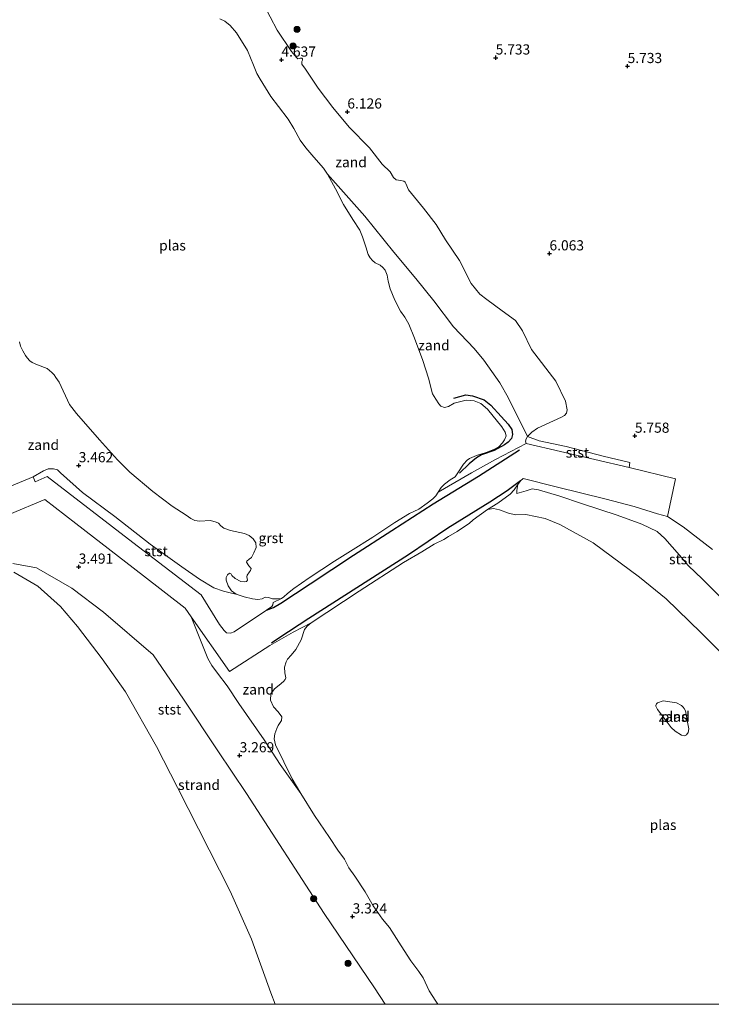
# Model space of a CAD drawing. Units: metres. Extents: x 149990 to 160005, y 424998 to 431251.
# Drawn here: x 151209 to 151380, y 425000 to 425243 of the extents above; entities that cross this region are included whole.
import ezdxf
from ezdxf.enums import TextEntityAlignment as Align

# ---------------------------------------------------------------- set-up
doc = ezdxf.new("R2010")
doc.units = ezdxf.units.M
doc.layers.get('0').update_dxf_attribs({"lineweight": 25})
for name, color, linetype, lineweight in [('B-ME-GR-BOOM-S-B1', 93, 'Continuous', 18), ('B-ME-GW-GRONDWERKLIJN-L-B1', 10, 'Continuous', 25), ('B-ME-GW-HOOGTEPUNT-S-B1', 10, 'Continuous', 25), ('B-ME-GW-KRUINLIJN-L-B1', 93, 'Continuous', 18), ('B-ME-GW-TEENLIJN-L-B1', 93, 'Continuous', 18), ('B-ME-IE-GRONDWERKLIJN-GROND_INGERICHT-GV-B6', 253, 'Continuous', 18), ('B-ME-IE-GRONDWERKLIJN-GROND_NIETINGERICHT-GV-B6', 253, 'Continuous', 18), ('B-ME-OB-BEKLEDING-GV-B6', 253, 'Continuous', 18), ('B-ME-OB-WATERLIJN-L-B1', 133, 'OB-WATERLIJN', 18), ('B-ME-OG-WATER-GV-B6', 153, 'Continuous', 18), ('B-ME-VH-VERH_SOORT-GV-B6', 8, 'Continuous', 18)]:
    doc.layers.add(name, color=color, linetype=linetype, lineweight=lineweight)
doc.styles.add('NLCS-ISO', font='NLCS-ISO.TTF')
doc.linetypes.add('OB-WATERLIJN', pattern='A,10,[32,NLCS.SHX,S=2,R=0,X=0,Y=0],-12', length=22)

# ---------------------------------------------------------------- blocks, each defined once
blk = doc.blocks.new('boom')
blk.add_hatch(color=256).paths.add_polyline_path([(-0.75, 0, 1), (0.75, 0, 1)])
blk.add_circle((0, 0), 0.75)
blk = doc.blocks.new('hoogtepunt')
for p, q in [((-0.5, 0), (0.5, 0)), ((0, 0.5), (0, -0.5))]:
    blk.add_line(p, q)

msp = doc.modelspace()

# ---------------------------------------------------------------- linework, layer by layer
at = {"layer": 'B-ME-GW-GRONDWERKLIJN-L-B1'}
for points in [[(151316.51, 425149.42, 2.96), (151319.45, 425150.27, 3.27), (151321.09, 425150.02, 3.29), (151324.01, 425148.99, 3.38), (151325.65, 425147.67, 3.55), (151328.16, 425144.94, 3.55), (151329.88, 425142.99, 3.68), (151330.76, 425141.72, 3.63), (151330.97, 425140.5, 3.65), (151330.68, 425139.52, 3.65), (151329.88, 425138.58, 3.56), (151328.98, 425137.94, 3.45), (151326.41, 425136.55, 3.4), (151323.34, 425135.48, 3.39), (151322.1, 425134.75, 3.37), (151320.3, 425133.25, 3.21), (151317.85, 425130.97, 3.11)], [(151270.27, 425097.14, 3.37), (151272.04, 425097.83, 3.25), (151273.79, 425098.89, 3.26), (151281.06, 425103.63, 3.28), (151291.76, 425110.7, 3.26), (151301.16, 425116.84, 3.25), (151311.36, 425123.35, 3.28), (151322.57, 425130.16, 3.63), (151332.7, 425136.66, 3.85)], [(151332.93, 425129.07, 3.59), (151329.65, 425126.57, 3.7), (151325.39, 425123.75, 3.57), (151315.05, 425117.35, 3.4), (151305.31, 425110.84, 3.32), (151292.56, 425102.66, 3.3), (151280.77, 425095.11, 3.34), (151273.31, 425090.29, 3.3), (151271.51, 425089, 3.29)]]:
    msp.add_polyline3d(points, dxfattribs=at)
at = {"layer": 'B-ME-GW-KRUINLIJN-L-B1'}
for points in [[(151334.69, 425139.95, 3.9), (151335.72, 425141.02, 4.21), (151337.13, 425142.04, 4.41), (151341.07, 425143.84, 4.91), (151343.04, 425144.7, 5.19), (151343.77, 425145.18, 5.24), (151344.25, 425145.76, 5.38), (151344.44, 425146.56, 5.38), (151344.06, 425148.7, 5.38), (151341.65, 425153.59, 5.57), (151335.65, 425161.41, 5.45), (151333.45, 425166.06, 5.54), (151331.67, 425168.55, 5.57), (151328.44, 425170.97, 5.57), (151324.66, 425173.77, 5.65), (151322.91, 425175.07, 5.64), (151320.75, 425177.66, 5.59), (151317.88, 425183.35, 5.69), (151314.41, 425188.42, 5.79), (151312.16, 425192.25, 5.87), (151308.97, 425196.24, 5.81), (151305.32, 425200.78, 5.78), (151304.66, 425202.3, 5.78), (151304.48, 425202.64, 5.78), (151304.13, 425202.9, 5.78), (151303.44, 425203.07, 5.78), (151302.3, 425203.21, 5.76), (151301.63, 425203.85, 5.7), (151300.82, 425205.2, 5.63), (151298.85, 425207.08, 5.75), (151295.69, 425211.1, 5.57), (151290.69, 425216.19, 5.52), (151286.61, 425221.04, 5.51), (151283.01, 425225.86, 5.39), (151279.89, 425230.51, 5.38), (151278.97, 425231.77, 5.3), (151279, 425232.39, 5.3), (151279.19, 425232.75, 5.3), (151279.2, 425233.06, 5.31), (151279.01, 425233.2, 5.32), (151278.57, 425233.25, 5.33), (151278.35, 425233.19, 5.33), (151278.03, 425233.11, 5.33), (151277.67, 425233.41, 5.33), (151276.43, 425234.92, 5.33), (151272.9, 425240.13, 5.26), (151269.44, 425246.74, 5.02)], [(151380.3, 425112.08, 5.77), (151373.04, 425117.72, 5.65), (151369.22, 425120.26, 5.57), (151366.74, 425120.9, 5.49), (151360.97, 425122.71, 5.2), (151354.05, 425124.55, 4.78), (151341.73, 425127.54, 4.06), (151333.58, 425129.66, 3.66), (151332.93, 425129.07, 3.59), (151332.25, 425128.17, 3.53), (151332, 425126.69, 3.36), (151332.05, 425125.96, 3.2)]]:
    msp.add_polyline3d(points, dxfattribs=at)
at = {"layer": 'B-ME-GW-TEENLIJN-L-B1'}
for points in [[(151334.69, 425139.95, 3.9), (151329.91, 425149.59, 4.04), (151327.84, 425153.18, 4.08), (151323.92, 425158.83, 4.07), (151321.54, 425161.66, 3.95), (151316.41, 425167.04, 4.08), (151311.6, 425173.39, 3.86), (151307.15, 425178.91, 3.59), (151301.71, 425185.4, 3.44), (151294.57, 425194.26, 3.22), (151285.32, 425204.62, 2.75)], [(151332.05, 425125.96, 3.2), (151334.34, 425126.58, 3.24), (151335.85, 425127.09, 3.28), (151337.41, 425126.81, 3.34), (151342.6, 425125.25, 3.4), (151347.99, 425123.46, 3.55), (151356.78, 425120.59, 3.88), (151362.83, 425118.34, 4.12), (151366.65, 425116.54, 4.22), (151368.55, 425114.84, 4.2), (151372.15, 425110.74, 4.04), (151374.28, 425108.2, 4), (151377.81, 425104.78, 3.91), (151382.44, 425100.22, 3.8), (151385.37, 425097.42, 3.77), (151390.84, 425092.51, 3.79), (151398.4, 425085.77, 4.02), (151403.65, 425081.56, 4.06), (151404.4, 425081.01, 4.2)]]:
    msp.add_polyline3d(points, dxfattribs=at)
at = {"layer": 'B-ME-IE-GRONDWERKLIJN-GROND_INGERICHT-GV-B6'}
msp.add_polyline3d([(151380.3, 425112.08, 5.77), (151373.04, 425117.72, 5.65), (151369.22, 425120.26, 5.57), (151371.12, 425129.54, 5.65), (151359.7, 425132.31, 5.31), (151359.88, 425133.56, 5.45), (151353.31, 425135.11, 5.21), (151344.22, 425137.53, 4.69), (151337.55, 425138.9, 4.24), (151334.69, 425139.95, 3.9), (151335.72, 425141.02, 4.21), (151337.13, 425142.04, 4.41), (151341.07, 425143.84, 4.91), (151343.04, 425144.7, 5.19), (151343.77, 425145.18, 5.24), (151344.25, 425145.76, 5.38), (151344.44, 425146.56, 5.38), (151344.06, 425148.7, 5.38), (151341.65, 425153.59, 5.57), (151335.65, 425161.41, 5.45), (151333.45, 425166.06, 5.54), (151331.67, 425168.55, 5.57), (151328.44, 425170.97, 5.57), (151324.66, 425173.77, 5.65), (151322.91, 425175.07, 5.64), (151320.75, 425177.66, 5.59), (151317.88, 425183.35, 5.69), (151314.41, 425188.42, 5.79), (151312.16, 425192.25, 5.87), (151308.97, 425196.24, 5.81), (151305.32, 425200.78, 5.78), (151304.66, 425202.3, 5.78), (151304.48, 425202.64, 5.78), (151304.13, 425202.9, 5.78), (151303.44, 425203.07, 5.78), (151302.3, 425203.21, 5.76), (151301.63, 425203.85, 5.7), (151300.82, 425205.2, 5.63), (151298.85, 425207.08, 5.75), (151295.69, 425211.1, 5.57), (151290.69, 425216.19, 5.52), (151286.61, 425221.04, 5.51), (151283.01, 425225.86, 5.39), (151279.89, 425230.51, 5.38), (151278.97, 425231.77, 5.3), (151279, 425232.39, 5.3), (151279.19, 425232.75, 5.3), (151279.2, 425233.06, 5.31), (151279.01, 425233.2, 5.32), (151278.57, 425233.25, 5.33), (151278.35, 425233.19, 5.33), (151278.03, 425233.11, 5.33), (151277.67, 425233.41, 5.33), (151276.43, 425234.92, 5.33), (151272.9, 425240.13, 5.26), (151269.44, 425246.74, 5.02)], dxfattribs=at)
at = {"layer": 'B-ME-IE-GRONDWERKLIJN-GROND_NIETINGERICHT-GV-B6'}
for points in [[(151269.44, 425246.74, 5.02), (151272.9, 425240.13, 5.26), (151276.43, 425234.92, 5.33), (151277.67, 425233.41, 5.33), (151278.03, 425233.11, 5.33), (151278.35, 425233.19, 5.33), (151278.57, 425233.25, 5.33), (151279.01, 425233.2, 5.32), (151279.2, 425233.06, 5.31), (151279.19, 425232.75, 5.3), (151279, 425232.39, 5.3), (151278.97, 425231.77, 5.3), (151279.89, 425230.51, 5.38), (151283.01, 425225.86, 5.39), (151286.61, 425221.04, 5.51), (151290.69, 425216.19, 5.52), (151295.69, 425211.1, 5.57), (151298.85, 425207.08, 5.75), (151300.82, 425205.2, 5.63), (151301.63, 425203.85, 5.7), (151302.3, 425203.21, 5.76), (151303.44, 425203.07, 5.78), (151304.13, 425202.9, 5.78), (151304.48, 425202.64, 5.78), (151304.66, 425202.3, 5.78), (151305.32, 425200.78, 5.78), (151308.97, 425196.24, 5.81), (151312.16, 425192.25, 5.87), (151314.41, 425188.42, 5.79), (151317.88, 425183.35, 5.69), (151320.75, 425177.66, 5.59), (151322.91, 425175.07, 5.64), (151324.66, 425173.77, 5.65), (151328.44, 425170.97, 5.57), (151331.67, 425168.55, 5.57), (151333.45, 425166.06, 5.54), (151335.65, 425161.41, 5.45), (151341.65, 425153.59, 5.57), (151344.06, 425148.7, 5.38), (151344.44, 425146.56, 5.38), (151344.25, 425145.76, 5.38), (151343.77, 425145.18, 5.24), (151343.04, 425144.7, 5.19), (151341.07, 425143.84, 4.91), (151337.13, 425142.04, 4.41), (151335.72, 425141.02, 4.21), (151334.69, 425139.95, 3.9), (151329.91, 425149.59, 4.04), (151327.84, 425153.18, 4.08), (151323.92, 425158.83, 4.07), (151321.54, 425161.66, 3.95), (151316.41, 425167.04, 4.08), (151311.6, 425173.39, 3.86), (151307.15, 425178.91, 3.59), (151301.71, 425185.4, 3.44), (151294.57, 425194.26, 3.22), (151285.32, 425204.62, 2.75), (151284.31, 425206.15, 2.75), (151281.97, 425208.86, 2.75), (151280, 425211.12, 2.75), (151278.59, 425213.06, 2.75), (151277.06, 425215.88, 2.75), (151275.63, 425218.18, 2.75), (151273.22, 425221.36, 2.75), (151271.38, 425223.79, 2.75), (151268.7, 425228.03, 2.75), (151267.87, 425229.47, 2.75), (151267.07, 425231.52, 2.75), (151265.61, 425235.16, 2.75), (151262.91, 425239.51, 2.75), (151261.36, 425241.26, 2.75), (151260.03, 425242.32, 2.75), (151258.79, 425242.96, 2.75)], [(151334.69, 425139.95, 3.9), (151334.35, 425139.38, 3.9), (151334.18, 425138.86, 3.9), (151334.31, 425138.25, 3.84), (151326.77, 425134.29, 3.39), (151320.84, 425131.05, 3.24), (151312.63, 425126.21, 2.75), (151313.38, 425127.41, 2.75), (151314.18, 425128.22, 2.75), (151315.61, 425129.25, 2.75), (151316.81, 425130.07, 2.75), (151317.68, 425131.27, 2.75), (151318.85, 425133.16, 2.75), (151319.76, 425134.12, 2.75), (151320.37, 425134.57, 2.75), (151322.1, 425135.29, 2.75), (151324.45, 425136.06, 2.75), (151326.37, 425136.73, 2.75), (151327.55, 425137.43, 2.75), (151328.5, 425138.39, 2.75), (151328.96, 425139.13, 2.75), (151329.36, 425140.17, 2.75), (151329.15, 425141.07, 2.75), (151328.34, 425142.37, 2.75), (151324.81, 425146.68, 2.75), (151323.17, 425148.11, 2.75), (151321.49, 425148.76, 2.75), (151319.56, 425148.96, 2.75), (151316.56, 425148.19, 2.75), (151315.16, 425147.38, 2.75), (151314.15, 425147.12, 2.75), (151313.31, 425147.44, 2.75), (151312.76, 425148, 2.75), (151312.03, 425149.18, 2.75), (151311.25, 425150.5, 2.75), (151310.27, 425154.39, 2.75), (151308.87, 425158.67, 2.75), (151306.8, 425164.23, 2.75), (151305.37, 425167.63, 2.75), (151304.42, 425169.35, 2.75), (151303.34, 425170.86, 2.75), (151301.94, 425173.58, 2.75), (151300.82, 425176.41, 2.75), (151300.28, 425178.29, 2.75), (151300.09, 425179.74, 2.75), (151299.59, 425180.95, 2.75), (151298.99, 425181.67, 2.75), (151298.31, 425182.22, 2.75), (151297.09, 425182.78, 2.75), (151296.43, 425183.35, 2.75), (151295.85, 425184.05, 2.75), (151295.33, 425184.83, 2.75), (151294.75, 425186.7, 2.75), (151293.97, 425189.16, 2.75), (151293.29, 425190.82, 2.75), (151291.57, 425193.44, 2.75), (151289.28, 425197.2, 2.75), (151287.27, 425201.02, 2.75), (151285.32, 425204.62, 2.75), (151294.57, 425194.26, 3.22), (151301.71, 425185.4, 3.44), (151307.15, 425178.91, 3.59), (151311.6, 425173.39, 3.86), (151316.41, 425167.04, 4.08), (151321.54, 425161.66, 3.95), (151323.92, 425158.83, 4.07), (151327.84, 425153.18, 4.08), (151329.91, 425149.59, 4.04), (151334.69, 425139.95, 3.9)], [(151209.36, 425163.28, 2.75), (151209.62, 425162.26, 2.75), (151210.2, 425161.05, 2.75), (151210.89, 425159.9, 2.75), (151211.29, 425159.34, 2.75), (151211.89, 425158.59, 2.75), (151212.49, 425158.22, 2.75), (151213.82, 425157.67, 2.75), (151216.18, 425156.7, 2.75), (151217.34, 425155.79, 2.75), (151217.92, 425155.2, 2.75), (151218.37, 425154.5, 2.75), (151219.16, 425153.34, 2.75), (151221.69, 425147.88, 2.75), (151223.44, 425145.64, 2.75), (151229.1, 425139.15, 2.75), (151233.56, 425134.25, 2.75), (151236.6, 425131.16, 2.75), (151242.24, 425126.41, 2.75), (151247.05, 425122.84, 2.75), (151250.5, 425120.56, 2.75), (151251.64, 425119.72, 2.75), (151252.64, 425119.25, 2.75), (151253.75, 425119.13, 2.75), (151256.49, 425119.25, 2.75), (151257.87, 425118.86, 2.75), (151258.42, 425118.57, 2.75), (151259.02, 425117.99, 2.75), (151259.74, 425117.39, 2.75), (151261.44, 425116.78, 2.75), (151264.84, 425116.08, 2.75), (151266.04, 425115.54, 2.75), (151266.98, 425114.76, 2.75), (151267.68, 425113.74, 2.75), (151267.75, 425112.65, 2.75), (151267.19, 425111.27, 2.75), (151266.6, 425110.14, 2.75), (151266, 425109.74, 2.75), (151265.45, 425109.28, 2.75), (151265.35, 425109.03, 2.75), (151265.92, 425108.07, 2.75), (151266.47, 425107.41, 2.75), (151266.34, 425106.93, 2.75), (151266.11, 425106.62, 2.75), (151265.51, 425105.77, 2.75), (151265.41, 425105.34, 2.75), (151265.57, 425104.57, 2.75), (151265.34, 425104.23, 2.75), (151264.95, 425104.17, 2.75), (151264, 425104.23, 2.75), (151262.58, 425104.94, 2.75), (151261.77, 425105.72, 2.75), (151261.49, 425106.21, 2.75), (151261.13, 425106.26, 2.75), (151260.64, 425105.86, 2.75), (151260.36, 425105.19, 2.75), (151260.34, 425104.54, 2.75), (151260.81, 425103.14, 2.75), (151261.69, 425101.94, 2.75), (151262.78, 425101.11, 2.75), (151261.69, 425101.36, 2.9), (151259.7, 425101.83, 3.17), (151257.34, 425102.66, 3.26), (151253.8, 425104.82, 3.36), (151249.43, 425107.85, 3.47), (151241.57, 425113.41, 3.5), (151232.88, 425120.22, 3.57), (151224.93, 425126.19, 3.55), (151219.48, 425130.98, 3.57), (151218.74, 425131.72, 3.62), (151217.75, 425132.03, 3.61), (151216.45, 425131.97, 3.62), (151215.27, 425131.5, 3.65), (151212.75, 425130.01, 3.66), (151197.62, 425123.81, 3.65)], [(151383.78, 425085.32, 2.9), (151377.37, 425091.64, 2.9), (151368.86, 425099.98, 2.9), (151362.25, 425105.29, 2.9), (151350.89, 425113.77, 2.9), (151342.61, 425118.28, 2.9), (151339.02, 425119.77, 2.9), (151334.21, 425120.78, 2.9), (151331.74, 425120.68, 2.9), (151329.97, 425121.04, 2.9), (151327.74, 425121.9, 2.9), (151326.31, 425122.19, 2.9), (151324.76, 425121.97, 2.9), (151327.38, 425123.55, 3.1), (151330.38, 425125.77, 3.27), (151331.4, 425126.82, 3.3), (151332.25, 425128.17, 3.53), (151332, 425126.69, 3.36), (151332.05, 425125.96, 3.2), (151334.34, 425126.58, 3.24), (151335.85, 425127.09, 3.28), (151337.41, 425126.81, 3.34), (151342.6, 425125.25, 3.4), (151347.99, 425123.46, 3.55), (151356.78, 425120.59, 3.88), (151362.83, 425118.34, 4.12), (151366.65, 425116.54, 4.22), (151368.55, 425114.84, 4.2), (151372.15, 425110.74, 4.04), (151374.28, 425108.2, 4), (151377.81, 425104.78, 3.91), (151382.44, 425100.22, 3.8)], [(151207.73, 425108.66, 1.15), (151213.6, 425107.61, 1.17), (151222.3, 425102.55, 1.37), (151230.09, 425096.68, 1.17), (151242.33, 425086.16, 1.2), (151249.82, 425075.2, 1.12), (151258.26, 425062.45, 1.19), (151265.38, 425051.95, 1.23), (151284.48, 425022.39, 1.24), (151296.91, 425004.07, 1.37), (151299.54, 425000, 1.35), (151272.45, 425000, 3)], [(151207.73, 425108.66, 1.15), (151213.6, 425107.61, 1.17), (151222.3, 425102.55, 1.37), (151230.09, 425096.68, 1.17), (151242.33, 425086.16, 1.2), (151249.82, 425075.2, 1.12), (151258.26, 425062.45, 1.19), (151265.38, 425051.95, 1.23), (151284.48, 425022.39, 1.24), (151296.91, 425004.07, 1.37), (151299.54, 425000, 1.35), (151272.45, 425000, 3)], [(151272.45, 425000, 3), (151271.33, 425002.85, 3), (151266.56, 425016.05, 3), (151261.36, 425027.86, 3), (151248.32, 425053.47, 3), (151243.14, 425063.55, 3), (151235.54, 425077.06, 3), (151229.72, 425085.13, 3), (151223.69, 425093.12, 3), (151219.45, 425098.07, 3), (151213.89, 425103.07, 3), (151208.01, 425106.56, 3)], [(151272.45, 425000, 3), (151271.33, 425002.85, 3), (151266.56, 425016.05, 3), (151261.36, 425027.86, 3), (151248.32, 425053.47, 3), (151243.14, 425063.55, 3), (151235.54, 425077.06, 3), (151229.72, 425085.13, 3), (151223.69, 425093.12, 3), (151219.45, 425098.07, 3), (151213.89, 425103.07, 3), (151208.01, 425106.56, 3)], [(151251.7, 425095.49, 3.58), (151261.14, 425082.02, 3.37), (151271.11, 425088.48, 3.3), (151276.83, 425091.73, 3.13), (151281.34, 425094.04, 2.9), (151280.32, 425093.19, 2.9), (151279.64, 425092.41, 2.9), (151278.81, 425089.88, 2.9), (151277.52, 425087.49, 2.9), (151276.34, 425086.05, 2.9), (151275.51, 425085.09, 2.9), (151275.1, 425084.41, 2.9), (151274.69, 425083.13, 2.9), (151274.81, 425081.68, 2.9), (151275.03, 425080.52, 2.9), (151274.87, 425080.11, 2.9), (151274.48, 425079.54, 2.9), (151273.44, 425078.64, 2.9), (151272.23, 425077.75, 2.9), (151271.37, 425076.52, 2.9), (151271.31, 425074.94, 2.9), (151272.02, 425073.37, 2.9), (151273.19, 425072.06, 2.9), (151274.04, 425070.83, 2.9), (151273.96, 425069.93, 2.9), (151273.17, 425068.76, 2.9), (151272.81, 425068.01, 2.9), (151272.34, 425066.7, 2.9), (151272.17, 425065.47, 2.9), (151272.5, 425063.96, 2.9), (151276.6, 425055.62, 2.9), (151278.79, 425051.95, 2.9), (151273.67, 425059.11, 3.05), (151269.7, 425065.16, 3.03), (151263.45, 425074.12, 3.24), (151260.55, 425078.48, 3.27), (151258.18, 425081.63, 3.48), (151256.84, 425083.48, 3.4), (151255.85, 425085.23, 3.47), (151251.7, 425095.49, 3.58)], [(151374.14, 425069.56, 2.9), (151374.41, 425067.9, 2.9), (151374.28, 425066.99, 2.9), (151373.86, 425066.42, 2.9), (151373.38, 425066.17, 2.9), (151372.64, 425066.31, 2.9), (151371.08, 425067.31, 2.9), (151370.09, 425068.25, 2.9), (151369.11, 425069.56, 2.9), (151366.7, 425072.68, 2.9), (151366.35, 425073.46, 2.9), (151366.33, 425073.64, 2.9), (151366.49, 425074.06, 2.9), (151366.76, 425074.34, 2.9), (151368.11, 425074.77, 2.9), (151371.37, 425074.28, 2.9), (151372.61, 425073.63, 2.9), (151373.06, 425073.28, 2.9), (151373.32, 425072.91, 2.9), (151373.59, 425072.33, 2.9), (151374.14, 425069.56, 2.9)]]:
    msp.add_polyline3d(points, dxfattribs=at)
at = {"layer": 'B-ME-OB-BEKLEDING-GV-B6'}
for points in [[(151334.69, 425139.95, 3.9), (151337.55, 425138.9, 4.24), (151344.22, 425137.53, 4.69), (151353.31, 425135.11, 5.21), (151359.88, 425133.56, 5.45), (151359.7, 425132.31, 5.31), (151334.31, 425138.25, 3.84), (151334.18, 425138.86, 3.9), (151334.35, 425139.38, 3.9), (151334.69, 425139.95, 3.9)], [(151273.97, 425100.02, 2.75), (151271.95, 425099.08, 2.89), (151271.85, 425098.46, 3.02), (151271.59, 425098.08, 3.12), (151270.27, 425097.14, 3.37), (151262.34, 425091.79, 3.4), (151261.4, 425091.47, 3.4), (151260.46, 425091.61, 3.41), (151259.82, 425092.13, 3.49), (151258.73, 425093.65, 3.53), (151254.17, 425100.91, 3.87), (151237.36, 425113.85, 3.86), (151216.22, 425130.15, 3.76), (151213.27, 425128.82, 3.74), (151212.75, 425130.01, 3.66), (151215.27, 425131.5, 3.65), (151216.45, 425131.97, 3.62), (151217.75, 425132.03, 3.61), (151218.74, 425131.72, 3.62), (151219.48, 425130.98, 3.57), (151224.93, 425126.19, 3.55), (151232.88, 425120.22, 3.57), (151241.57, 425113.41, 3.5), (151249.43, 425107.85, 3.47), (151253.8, 425104.82, 3.36), (151257.34, 425102.66, 3.26), (151259.7, 425101.83, 3.17), (151261.69, 425101.36, 2.9), (151262.78, 425101.11, 2.75), (151264.82, 425100.44, 2.75), (151266.81, 425099.94, 2.75), (151268.12, 425099.8, 2.75), (151269.19, 425099.95, 2.75), (151269.99, 425100.37, 2.75), (151270.81, 425100.28, 2.75), (151271.8, 425099.97, 2.75), (151273.18, 425099.92, 2.75), (151273.97, 425100.02, 2.75)], [(151382.44, 425100.22, 3.8), (151377.81, 425104.78, 3.91), (151374.28, 425108.2, 4), (151372.15, 425110.74, 4.04), (151368.55, 425114.84, 4.2), (151366.65, 425116.54, 4.22), (151362.83, 425118.34, 4.12), (151356.78, 425120.59, 3.88), (151347.99, 425123.46, 3.55), (151342.6, 425125.25, 3.4), (151337.41, 425126.81, 3.34), (151335.85, 425127.09, 3.28), (151334.34, 425126.58, 3.24), (151332.05, 425125.96, 3.2), (151332, 425126.69, 3.36), (151332.25, 425128.17, 3.53), (151332.93, 425129.07, 3.59), (151333.58, 425129.66, 3.66), (151341.73, 425127.54, 4.06), (151354.05, 425124.55, 4.78), (151360.97, 425122.71, 5.2), (151366.74, 425120.9, 5.49), (151369.22, 425120.26, 5.57), (151373.04, 425117.72, 5.65), (151380.3, 425112.08, 5.77)], [(151198.26, 425117.19, 3.81), (151215.58, 425124.42, 3.84), (151223.26, 425118.5, 3.75), (151239.95, 425105.63, 3.81), (151250.23, 425097.69, 3.74), (151251.7, 425095.49, 3.58), (151255.85, 425085.23, 3.47), (151256.84, 425083.48, 3.4), (151258.18, 425081.63, 3.48), (151260.55, 425078.48, 3.27), (151263.45, 425074.12, 3.24), (151269.7, 425065.16, 3.03), (151273.67, 425059.11, 3.05), (151278.79, 425051.95, 2.9), (151282.1, 425046.55, 2.9), (151285.81, 425041.12, 2.9), (151287.92, 425037.98, 2.9), (151289.49, 425035.82, 2.9), (151290.62, 425033.66, 2.9), (151292.07, 425031.57, 2.9), (151294.6, 425027.75, 2.9), (151296.58, 425024.26, 2.9), (151298.93, 425020.98, 2.9), (151300.62, 425018.93, 2.9), (151303.47, 425014.38, 2.9), (151305.88, 425010.74, 2.9), (151307.83, 425008.11, 2.9), (151308.95, 425006.52, 2.9), (151310.43, 425003.34, 2.9), (151312.07, 425000.78, 2.9), (151312.55, 425000, 2.9), (151299.54, 425000, 1.35)], [(151198.26, 425117.19, 3.81), (151215.58, 425124.42, 3.84), (151223.26, 425118.5, 3.75), (151239.95, 425105.63, 3.81), (151250.23, 425097.69, 3.74), (151251.7, 425095.49, 3.58), (151255.85, 425085.23, 3.47), (151256.84, 425083.48, 3.4), (151258.18, 425081.63, 3.48), (151260.55, 425078.48, 3.27), (151263.45, 425074.12, 3.24), (151269.7, 425065.16, 3.03), (151273.67, 425059.11, 3.05), (151278.79, 425051.95, 2.9), (151282.1, 425046.55, 2.9), (151285.81, 425041.12, 2.9), (151287.92, 425037.98, 2.9), (151289.49, 425035.82, 2.9), (151290.62, 425033.66, 2.9), (151292.07, 425031.57, 2.9), (151294.6, 425027.75, 2.9), (151296.58, 425024.26, 2.9), (151298.93, 425020.98, 2.9), (151300.62, 425018.93, 2.9), (151303.47, 425014.38, 2.9), (151305.88, 425010.74, 2.9), (151307.83, 425008.11, 2.9), (151308.95, 425006.52, 2.9), (151310.43, 425003.34, 2.9), (151312.07, 425000.78, 2.9), (151312.55, 425000, 2.9), (151299.54, 425000, 1.35)], [(151299.54, 425000, 1.35), (151296.91, 425004.07, 1.37), (151284.48, 425022.39, 1.24), (151265.38, 425051.95, 1.23), (151258.26, 425062.45, 1.19), (151249.82, 425075.2, 1.12), (151242.33, 425086.16, 1.2), (151230.09, 425096.68, 1.17), (151222.3, 425102.55, 1.37), (151213.6, 425107.61, 1.17), (151207.73, 425108.66, 1.15)], [(151299.54, 425000, 1.35), (151296.91, 425004.07, 1.37), (151284.48, 425022.39, 1.24), (151265.38, 425051.95, 1.23), (151258.26, 425062.45, 1.19), (151249.82, 425075.2, 1.12), (151242.33, 425086.16, 1.2), (151230.09, 425096.68, 1.17), (151222.3, 425102.55, 1.37), (151213.6, 425107.61, 1.17), (151207.73, 425108.66, 1.15)]]:
    msp.add_polyline3d(points, dxfattribs=at)
at = {"layer": 'B-ME-OB-WATERLIJN-L-B1'}
msp.add_polyline3d([(151208.01, 425106.56, 3), (151213.89, 425103.07, 3), (151219.45, 425098.07, 3), (151223.69, 425093.12, 3), (151229.72, 425085.13, 3), (151235.54, 425077.06, 3), (151243.14, 425063.55, 3), (151248.32, 425053.47, 3), (151261.36, 425027.86, 3), (151266.56, 425016.05, 3), (151271.33, 425002.85, 3), (151272.45, 425000, 3)], dxfattribs=at)
msp.add_polyline3d([(151208.01, 425106.56, 3), (151213.89, 425103.07, 3), (151219.45, 425098.07, 3), (151223.69, 425093.12, 3), (151229.72, 425085.13, 3), (151235.54, 425077.06, 3), (151243.14, 425063.55, 3), (151248.32, 425053.47, 3), (151261.36, 425027.86, 3), (151266.56, 425016.05, 3), (151271.33, 425002.85, 3), (151272.45, 425000, 3)], dxfattribs=at)
at = {"layer": 'B-ME-OG-WATER-GV-B6'}
for points in [[(151258.79, 425242.96, 2.75), (151260.03, 425242.32, 2.75), (151261.36, 425241.26, 2.75), (151262.91, 425239.51, 2.75), (151265.61, 425235.16, 2.75), (151267.07, 425231.52, 2.75), (151267.87, 425229.47, 2.75), (151268.7, 425228.03, 2.75), (151271.38, 425223.79, 2.75), (151273.22, 425221.36, 2.75), (151275.63, 425218.18, 2.75), (151277.06, 425215.88, 2.75), (151278.59, 425213.06, 2.75), (151280, 425211.12, 2.75), (151281.97, 425208.86, 2.75), (151284.31, 425206.15, 2.75), (151285.32, 425204.62, 2.75), (151287.27, 425201.02, 2.75), (151289.28, 425197.2, 2.75), (151291.57, 425193.44, 2.75), (151293.29, 425190.82, 2.75), (151293.97, 425189.16, 2.75), (151294.75, 425186.7, 2.75), (151295.33, 425184.83, 2.75), (151295.85, 425184.05, 2.75), (151296.43, 425183.35, 2.75), (151297.09, 425182.78, 2.75), (151298.31, 425182.22, 2.75), (151298.99, 425181.67, 2.75), (151299.59, 425180.95, 2.75), (151300.09, 425179.74, 2.75), (151300.28, 425178.29, 2.75), (151300.82, 425176.41, 2.75), (151301.94, 425173.58, 2.75), (151303.34, 425170.86, 2.75), (151304.42, 425169.35, 2.75), (151305.37, 425167.63, 2.75), (151306.8, 425164.23, 2.75), (151308.87, 425158.67, 2.75), (151310.27, 425154.39, 2.75), (151311.25, 425150.5, 2.75), (151312.03, 425149.18, 2.75), (151312.76, 425148, 2.75), (151313.31, 425147.44, 2.75), (151314.15, 425147.12, 2.75), (151315.16, 425147.38, 2.75), (151316.56, 425148.19, 2.75), (151319.56, 425148.96, 2.75), (151321.49, 425148.76, 2.75), (151323.17, 425148.11, 2.75), (151324.81, 425146.68, 2.75), (151328.34, 425142.37, 2.75), (151329.15, 425141.07, 2.75), (151329.36, 425140.17, 2.75), (151328.96, 425139.13, 2.75), (151328.5, 425138.39, 2.75), (151327.55, 425137.43, 2.75), (151326.37, 425136.73, 2.75), (151324.45, 425136.06, 2.75), (151322.1, 425135.29, 2.75), (151320.37, 425134.57, 2.75), (151319.76, 425134.12, 2.75), (151318.85, 425133.16, 2.75), (151317.68, 425131.27, 2.75), (151316.81, 425130.07, 2.75), (151315.61, 425129.25, 2.75), (151314.18, 425128.22, 2.75), (151313.38, 425127.41, 2.75), (151312.63, 425126.21, 2.75), (151312.03, 425125.36, 2.75), (151311.31, 425124.59, 2.75), (151309.91, 425123.51, 2.75), (151307.83, 425122.08, 2.75), (151305.59, 425120.97, 2.75), (151301.97, 425118.74, 2.75), (151296.48, 425115.18, 2.75), (151290.99, 425111.73, 2.75), (151287.04, 425109.22, 2.75), (151280.79, 425105.11, 2.75), (151276.99, 425102.54, 2.75), (151275.46, 425101.24, 2.75), (151274.59, 425100.48, 2.75), (151273.97, 425100.02, 2.75)], [(151273.97, 425100.02, 2.75), (151273.18, 425099.92, 2.75), (151271.8, 425099.97, 2.75), (151270.81, 425100.28, 2.75), (151269.99, 425100.37, 2.75), (151269.19, 425099.95, 2.75), (151268.12, 425099.8, 2.75), (151266.81, 425099.94, 2.75), (151264.82, 425100.44, 2.75), (151262.78, 425101.11, 2.75), (151261.69, 425101.94, 2.75), (151260.81, 425103.14, 2.75), (151260.34, 425104.54, 2.75), (151260.36, 425105.19, 2.75), (151260.64, 425105.86, 2.75), (151261.13, 425106.26, 2.75), (151261.49, 425106.21, 2.75), (151261.77, 425105.72, 2.75), (151262.58, 425104.94, 2.75), (151264, 425104.23, 2.75), (151264.95, 425104.17, 2.75), (151265.34, 425104.23, 2.75), (151265.57, 425104.57, 2.75), (151265.41, 425105.34, 2.75), (151265.51, 425105.77, 2.75), (151266.11, 425106.62, 2.75), (151266.34, 425106.93, 2.75), (151266.47, 425107.41, 2.75), (151265.92, 425108.07, 2.75), (151265.35, 425109.03, 2.75), (151265.45, 425109.28, 2.75), (151266, 425109.74, 2.75), (151266.6, 425110.14, 2.75), (151267.19, 425111.27, 2.75), (151267.75, 425112.65, 2.75), (151267.68, 425113.74, 2.75), (151266.98, 425114.76, 2.75), (151266.04, 425115.54, 2.75), (151264.84, 425116.08, 2.75), (151261.44, 425116.78, 2.75), (151259.74, 425117.39, 2.75), (151259.02, 425117.99, 2.75), (151258.42, 425118.57, 2.75), (151257.87, 425118.86, 2.75), (151256.49, 425119.25, 2.75), (151253.75, 425119.13, 2.75), (151252.64, 425119.25, 2.75), (151251.64, 425119.72, 2.75), (151250.5, 425120.56, 2.75), (151247.05, 425122.84, 2.75), (151242.24, 425126.41, 2.75), (151236.6, 425131.16, 2.75), (151233.56, 425134.25, 2.75), (151229.1, 425139.15, 2.75), (151223.44, 425145.64, 2.75), (151221.69, 425147.88, 2.75), (151219.16, 425153.34, 2.75), (151218.37, 425154.5, 2.75), (151217.92, 425155.2, 2.75), (151217.34, 425155.79, 2.75), (151216.18, 425156.7, 2.75), (151213.82, 425157.67, 2.75), (151212.49, 425158.22, 2.75), (151211.89, 425158.59, 2.75), (151211.29, 425159.34, 2.75), (151210.89, 425159.9, 2.75), (151210.2, 425161.05, 2.75), (151209.62, 425162.26, 2.75), (151209.36, 425163.28, 2.75)], [(151312.55, 425000, 2.9), (151312.07, 425000.78, 2.9), (151310.43, 425003.34, 2.9), (151308.95, 425006.52, 2.9), (151307.83, 425008.11, 2.9), (151305.88, 425010.74, 2.9), (151303.47, 425014.38, 2.9), (151300.62, 425018.93, 2.9), (151298.93, 425020.98, 2.9), (151296.58, 425024.26, 2.9), (151294.6, 425027.75, 2.9), (151292.07, 425031.57, 2.9), (151290.62, 425033.66, 2.9), (151289.49, 425035.82, 2.9), (151287.92, 425037.98, 2.9), (151285.81, 425041.12, 2.9), (151282.1, 425046.55, 2.9), (151278.79, 425051.95, 2.9), (151276.6, 425055.62, 2.9), (151272.5, 425063.96, 2.9), (151272.17, 425065.47, 2.9), (151272.34, 425066.7, 2.9), (151272.81, 425068.01, 2.9), (151273.17, 425068.76, 2.9), (151273.96, 425069.93, 2.9), (151274.04, 425070.83, 2.9), (151273.19, 425072.06, 2.9), (151272.02, 425073.37, 2.9), (151271.31, 425074.94, 2.9), (151271.37, 425076.52, 2.9), (151272.23, 425077.75, 2.9), (151273.44, 425078.64, 2.9), (151274.48, 425079.54, 2.9), (151274.87, 425080.11, 2.9), (151275.03, 425080.52, 2.9), (151274.81, 425081.68, 2.9), (151274.69, 425083.13, 2.9), (151275.1, 425084.41, 2.9), (151275.51, 425085.09, 2.9), (151276.34, 425086.05, 2.9), (151277.52, 425087.49, 2.9), (151278.81, 425089.88, 2.9), (151279.64, 425092.41, 2.9), (151280.32, 425093.19, 2.9), (151281.34, 425094.04, 2.9), (151293.15, 425101.82, 2.9), (151304.06, 425108.89, 2.9), (151308.6, 425111.58, 2.9), (151311.63, 425113.44, 2.9), (151314.02, 425114.57, 2.9), (151315.21, 425115.29, 2.9), (151317.28, 425116.59, 2.9), (151318.84, 425117.62, 2.9), (151320.24, 425118.49, 2.9), (151321.27, 425119.45, 2.9), (151324.76, 425121.97, 2.9), (151326.31, 425122.19, 2.9), (151327.74, 425121.9, 2.9), (151329.97, 425121.04, 2.9), (151331.74, 425120.68, 2.9), (151334.21, 425120.78, 2.9), (151339.02, 425119.77, 2.9), (151342.61, 425118.28, 2.9), (151350.89, 425113.77, 2.9), (151362.25, 425105.29, 2.9), (151368.86, 425099.98, 2.9), (151377.37, 425091.64, 2.9), (151383.78, 425085.32, 2.9)], [(151312.55, 425000, 2.9), (151312.07, 425000.78, 2.9), (151310.43, 425003.34, 2.9), (151308.95, 425006.52, 2.9), (151307.83, 425008.11, 2.9), (151305.88, 425010.74, 2.9), (151303.47, 425014.38, 2.9), (151300.62, 425018.93, 2.9), (151298.93, 425020.98, 2.9), (151296.58, 425024.26, 2.9), (151294.6, 425027.75, 2.9), (151292.07, 425031.57, 2.9), (151290.62, 425033.66, 2.9), (151289.49, 425035.82, 2.9), (151287.92, 425037.98, 2.9), (151285.81, 425041.12, 2.9), (151282.1, 425046.55, 2.9), (151278.79, 425051.95, 2.9), (151276.6, 425055.62, 2.9), (151272.5, 425063.96, 2.9), (151272.17, 425065.47, 2.9), (151272.34, 425066.7, 2.9), (151272.81, 425068.01, 2.9), (151273.17, 425068.76, 2.9), (151273.96, 425069.93, 2.9), (151274.04, 425070.83, 2.9), (151273.19, 425072.06, 2.9), (151272.02, 425073.37, 2.9), (151271.31, 425074.94, 2.9), (151271.37, 425076.52, 2.9), (151272.23, 425077.75, 2.9), (151273.44, 425078.64, 2.9), (151274.48, 425079.54, 2.9), (151274.87, 425080.11, 2.9), (151275.03, 425080.52, 2.9), (151274.81, 425081.68, 2.9), (151274.69, 425083.13, 2.9), (151275.1, 425084.41, 2.9), (151275.51, 425085.09, 2.9), (151276.34, 425086.05, 2.9), (151277.52, 425087.49, 2.9), (151278.81, 425089.88, 2.9), (151279.64, 425092.41, 2.9), (151280.32, 425093.19, 2.9), (151281.34, 425094.04, 2.9), (151293.15, 425101.82, 2.9), (151304.06, 425108.89, 2.9), (151308.6, 425111.58, 2.9), (151311.63, 425113.44, 2.9), (151314.02, 425114.57, 2.9), (151315.21, 425115.29, 2.9), (151317.28, 425116.59, 2.9), (151318.84, 425117.62, 2.9), (151320.24, 425118.49, 2.9), (151321.27, 425119.45, 2.9), (151324.76, 425121.97, 2.9), (151326.31, 425122.19, 2.9), (151327.74, 425121.9, 2.9), (151329.97, 425121.04, 2.9), (151331.74, 425120.68, 2.9), (151334.21, 425120.78, 2.9), (151339.02, 425119.77, 2.9), (151342.61, 425118.28, 2.9), (151350.89, 425113.77, 2.9), (151362.25, 425105.29, 2.9), (151368.86, 425099.98, 2.9), (151377.37, 425091.64, 2.9), (151383.78, 425085.32, 2.9)], [(151208.01, 425106.56, 3), (151213.89, 425103.07, 3), (151219.45, 425098.07, 3), (151223.69, 425093.12, 3), (151229.72, 425085.13, 3), (151235.54, 425077.06, 3), (151243.14, 425063.55, 3), (151248.32, 425053.47, 3), (151261.36, 425027.86, 3), (151266.56, 425016.05, 3), (151271.33, 425002.85, 3), (151272.45, 425000, 3), (151127.78, 425000, 3)], [(151208.01, 425106.56, 3), (151213.89, 425103.07, 3), (151219.45, 425098.07, 3), (151223.69, 425093.12, 3), (151229.72, 425085.13, 3), (151235.54, 425077.06, 3), (151243.14, 425063.55, 3), (151248.32, 425053.47, 3), (151261.36, 425027.86, 3), (151266.56, 425016.05, 3), (151271.33, 425002.85, 3), (151272.45, 425000, 3), (151127.78, 425000, 3)], [(151374.14, 425069.56, 2.9), (151373.59, 425072.33, 2.9), (151373.32, 425072.91, 2.9), (151373.06, 425073.28, 2.9), (151372.61, 425073.63, 2.9), (151371.37, 425074.28, 2.9), (151368.11, 425074.77, 2.9), (151366.76, 425074.34, 2.9), (151366.49, 425074.06, 2.9), (151366.33, 425073.64, 2.9), (151366.35, 425073.46, 2.9), (151366.7, 425072.68, 2.9), (151369.11, 425069.56, 2.9), (151370.09, 425068.25, 2.9), (151371.08, 425067.31, 2.9), (151372.64, 425066.31, 2.9), (151373.38, 425066.17, 2.9), (151373.86, 425066.42, 2.9), (151374.28, 425066.99, 2.9), (151374.41, 425067.9, 2.9), (151374.14, 425069.56, 2.9)], [(151374.14, 425069.56, 2.9), (151373.59, 425072.33, 2.9), (151373.32, 425072.91, 2.9), (151373.06, 425073.28, 2.9), (151372.61, 425073.63, 2.9), (151371.37, 425074.28, 2.9), (151368.11, 425074.77, 2.9), (151366.76, 425074.34, 2.9), (151366.49, 425074.06, 2.9), (151366.33, 425073.64, 2.9), (151366.35, 425073.46, 2.9), (151366.7, 425072.68, 2.9), (151369.11, 425069.56, 2.9), (151370.09, 425068.25, 2.9), (151371.08, 425067.31, 2.9), (151372.64, 425066.31, 2.9), (151373.38, 425066.17, 2.9), (151373.86, 425066.42, 2.9), (151374.28, 425066.99, 2.9), (151374.41, 425067.9, 2.9), (151374.14, 425069.56, 2.9)], [(151481.36, 425000, 2.9), (151312.55, 425000, 2.9)], [(151481.36, 425000, 2.9), (151312.55, 425000, 2.9)]]:
    msp.add_polyline3d(points, dxfattribs=at)
at = {"layer": 'B-ME-VH-VERH_SOORT-GV-B6'}
for points in [[(151197.62, 425123.81, 3.65), (151212.75, 425130.01, 3.66), (151213.27, 425128.82, 3.74), (151216.22, 425130.15, 3.76), (151237.36, 425113.85, 3.86), (151254.17, 425100.91, 3.87), (151258.73, 425093.65, 3.53), (151259.82, 425092.13, 3.49), (151260.46, 425091.61, 3.41), (151261.4, 425091.47, 3.4), (151262.34, 425091.79, 3.4), (151270.27, 425097.14, 3.37), (151271.59, 425098.08, 3.12), (151271.85, 425098.46, 3.02), (151271.95, 425099.08, 2.89), (151273.97, 425100.02, 2.75), (151274.59, 425100.48, 2.75), (151275.46, 425101.24, 2.75), (151276.99, 425102.54, 2.75), (151280.79, 425105.11, 2.75), (151287.04, 425109.22, 2.75), (151290.99, 425111.73, 2.75), (151296.48, 425115.18, 2.75), (151301.97, 425118.74, 2.75), (151305.59, 425120.97, 2.75), (151307.83, 425122.08, 2.75), (151309.91, 425123.51, 2.75), (151311.31, 425124.59, 2.75), (151312.03, 425125.36, 2.75), (151312.63, 425126.21, 2.75), (151320.84, 425131.05, 3.24), (151326.77, 425134.29, 3.39), (151334.31, 425138.25, 3.84)], [(151334.31, 425138.25, 3.84), (151359.7, 425132.31, 5.31), (151371.12, 425129.54, 5.65), (151369.22, 425120.26, 5.57), (151366.74, 425120.9, 5.49), (151360.97, 425122.71, 5.2), (151354.05, 425124.55, 4.78), (151341.73, 425127.54, 4.06), (151333.58, 425129.66, 3.66), (151332.93, 425129.07, 3.59), (151332.25, 425128.17, 3.53), (151331.4, 425126.82, 3.3), (151330.38, 425125.77, 3.27), (151327.38, 425123.55, 3.1), (151324.76, 425121.97, 2.9), (151321.27, 425119.45, 2.9), (151320.24, 425118.49, 2.9), (151318.84, 425117.62, 2.9), (151317.28, 425116.59, 2.9), (151315.21, 425115.29, 2.9), (151314.02, 425114.57, 2.9), (151311.63, 425113.44, 2.9), (151308.6, 425111.58, 2.9), (151304.06, 425108.89, 2.9), (151293.15, 425101.82, 2.9), (151281.34, 425094.04, 2.9), (151276.83, 425091.73, 3.13), (151271.11, 425088.48, 3.3), (151261.14, 425082.02, 3.37), (151251.7, 425095.49, 3.58), (151250.23, 425097.69, 3.74), (151239.95, 425105.63, 3.81), (151223.26, 425118.5, 3.75), (151215.58, 425124.42, 3.84), (151198.26, 425117.19, 3.81)]]:
    msp.add_polyline3d(points, dxfattribs=at)

# ---------------------------------------------------------------- block references
at = {"layer": 'B-ME-GR-BOOM-S-B1', "rotation": 90}
for p in [(151277.83, 425240.32, 5.74), (151276.84, 425236.26, 5.7), (151281.93, 425026.02, 5.34), (151290.41, 425010.1, 5.23)]:
    msp.add_blockref('boom', p, dxfattribs=at)
at = {"layer": 'B-ME-GW-HOOGTEPUNT-S-B1', "rotation": 90}
for p in [(151273.97, 425232.84, 4.64), (151273.97, 425232.84, 4.64), (151326.81, 425233.36, 5.73), (151326.81, 425233.36, 5.73), (151359.35, 425231.25, 5.73), (151359.35, 425231.25, 5.73), (151290.23, 425220.04, 6.13), (151290.23, 425220.04, 6.13), (151340.08, 425185.07, 6.06), (151340.08, 425185.07, 6.06), (151361.15, 425140.12, 5.76), (151361.15, 425140.12, 5.76), (151223.97, 425132.84, 3.46), (151223.97, 425132.84, 3.46), (151223.97, 425107.84, 3.49), (151223.97, 425107.84, 3.49), (151263.67, 425061.33, 3.27), (151263.67, 425061.33, 3.27), (151291.53, 425021.62, 3.32), (151291.53, 425021.62, 3.32)]:
    msp.add_blockref('hoogtepunt', p, dxfattribs=at)

# ---------------------------------------------------------------- texts
at = {"layer": 'B-ME-GW-HOOGTEPUNT-S-B1', "ltscale": 0.2, "style": 'NLCS-ISO'}
for s, p in [('4.637', (151273.97, 425232.84, 4.64)), ('4.637', (151273.97, 425232.84, 4.64)), ('5.733', (151326.81, 425233.36, 5.73)), ('5.733', (151326.81, 425233.36, 5.73)), ('5.733', (151359.35, 425231.25, 5.73)), ('5.733', (151359.35, 425231.25, 5.73)), ('6.126', (151290.23, 425220.04, 6.13)), ('6.126', (151290.23, 425220.04, 6.13)), ('6.063', (151340.08, 425185.07, 6.06)), ('6.063', (151340.08, 425185.07, 6.06)), ('5.758', (151361.15, 425140.12, 5.76)), ('5.758', (151361.15, 425140.12, 5.76)), ('3.462', (151223.97, 425132.84, 3.46)), ('3.462', (151223.97, 425132.84, 3.46)), ('3.491', (151223.97, 425107.84, 3.49)), ('3.491', (151223.97, 425107.84, 3.49)), ('3.269', (151263.67, 425061.33, 3.27)), ('3.269', (151263.67, 425061.33, 3.27)), ('3.324', (151291.53, 425021.62, 3.32)), ('3.324', (151291.53, 425021.62, 3.32))]:
    msp.add_text(s, height=2.5, dxfattribs=at).set_placement(p, align=Align.BOTTOM_LEFT)
at = {"layer": 'B-ME-IE-GRONDWERKLIJN-GROND_NIETINGERICHT-GV-B6', "ltscale": 0.2, "style": 'NLCS-ISO'}
for s, p in [('zand', (151291.16, 425207.61)), ('zand', (151311.6, 425162.46)), ('zand', (151215.26, 425137.93)), ('zand', (151268.27, 425077.62)), ('zand', (151370.83, 425070.9)), ('strand', (151253.66, 425054.09)), ('strand', (151253.66, 425054.09))]:
    msp.add_text(s, height=2.5, dxfattribs=at).set_placement(p, align=Align.MIDDLE_CENTER)
at = {"layer": 'B-ME-OB-BEKLEDING-GV-B6', "ltscale": 0.2, "style": 'NLCS-ISO'}
for p in [(151346.99, 425136.01), (151243.07, 425111.72), (151372.46, 425109.72), (151246.38, 425072.69), (151246.38, 425072.69)]:
    msp.add_text('stst', height=2.5, dxfattribs=at).set_placement(p, align=Align.MIDDLE_CENTER)
at = {"layer": 'B-ME-OG-WATER-GV-B6', "ltscale": 0.2, "style": 'NLCS-ISO'}
for p in [(151247.1, 425187.08), (151370.83, 425070.9), (151370.83, 425070.9), (151368.09, 425044.23), (151368.09, 425044.23)]:
    msp.add_text('plas', height=2.5, dxfattribs=at).set_placement(p, align=Align.MIDDLE_CENTER)
at = {"layer": 'B-ME-VH-VERH_SOORT-GV-B6', "ltscale": 0.2, "style": 'NLCS-ISO'}
msp.add_text('grst', height=2.5, dxfattribs=at).set_placement((151271.38, 425114.95), align=Align.MIDDLE_CENTER)

doc.saveas('drawing.dxf')
